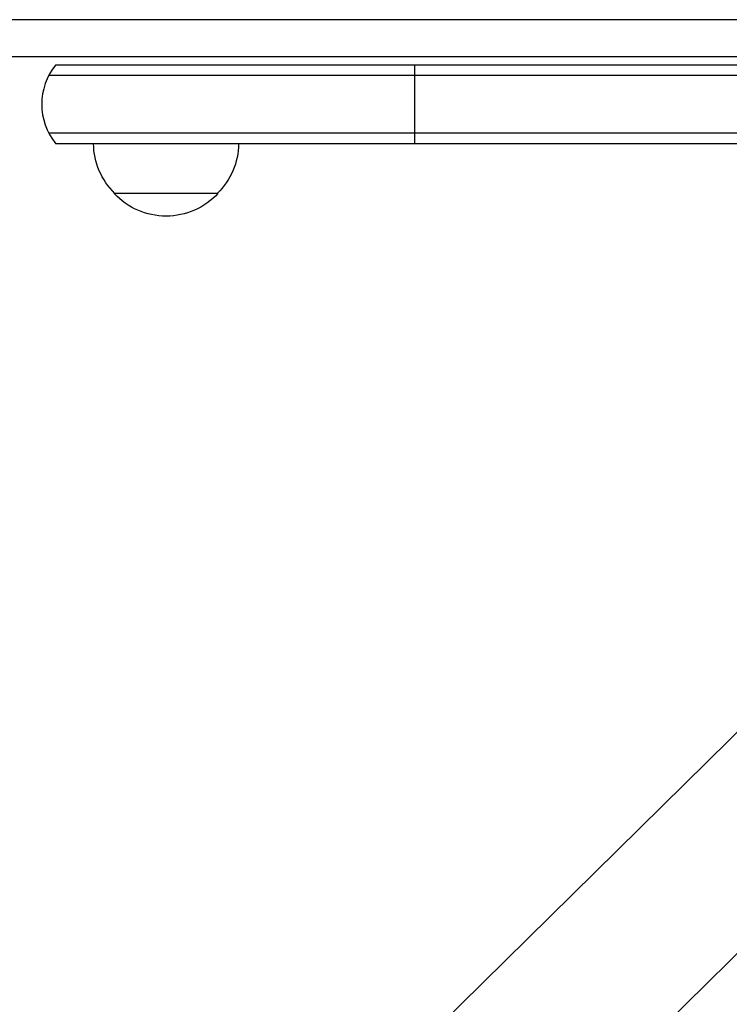
# Model space of a CAD drawing. Units: millimetres. Extents: x -3937 to 7340, y -4733 to 5053.
# Drawn here: x 721 to 892, y -2030 to -1792 of the extents above; entities that cross this region are included whole.
import ezdxf

# ---------------------------------------------------------------- set-up
doc = ezdxf.new("R2010")
doc.units = ezdxf.units.MM
doc.header["$LTSCALE"] = 20
doc.layers.add('2d', color=230, linetype='Continuous')

msp = doc.modelspace()

# ---------------------------------------------------------------- linework, layer by layer
at = {"layer": '2d'}
for p, q in [((978.95, -1792.1), (103.05, -1792.1)), ((104.25, -1801), (977.75, -1801)), ((729.39, -1803), (1026.2, -1803)), ((816, -1822), (816, -1803)), ((727.73, -1805.5), (1026.2, -1805.5)), ((1026.2, -1819.5), (727.73, -1819.5)), ((1023.43, -1822), (729.39, -1822)), ((768.5, -1834), (743.5, -1834)), ((907.77, -1950.11), (599.08, -2253.87)), ((934.43, -1977.2), (625.73, -2280.96))]:
    msp.add_line(p, q, dxfattribs=at)
msp.add_arc((741, -1812.5), 15, 140.7035, 219.2965, dxfattribs=at)
at = {"layer": '2d', "extrusion": (0, 0, -1)}
for centre, start, end in [((-755.5, -1821.81), 314.1865, 359.3587), ((-756.5, -1821.81), 180.6413, 225.8135), ((-756, -1822.48), 222.6679, 317.3321)]:
    msp.add_arc(centre, 17, start, end, dxfattribs=at)

doc.saveas('drawing.dxf')
